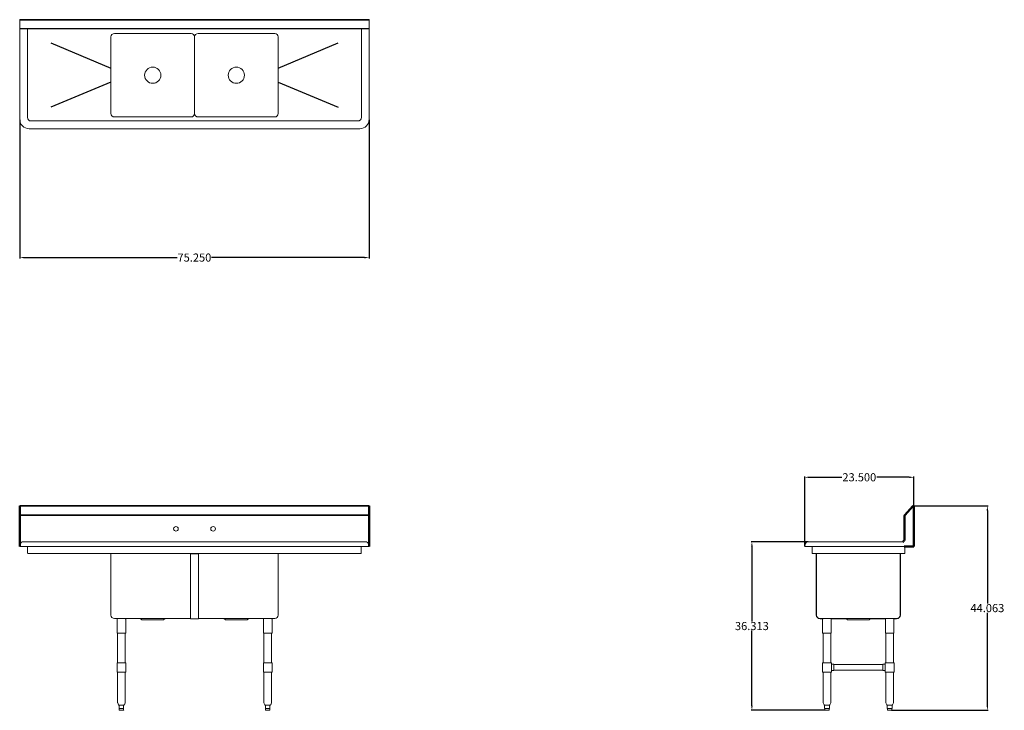
# Model space of a CAD drawing. Units: inches. Extents: x 109 to 321, y 84 to 233.
import ezdxf

# ---------------------------------------------------------------- set-up
doc = ezdxf.new("R2010")
doc.units = ezdxf.units.IN
doc.header["$LTSCALE"] = 25
doc.header["$MEASUREMENT"] = 0
doc.layers.add('AM_5', color=3, linetype='Continuous', lineweight=15)
doc.layers.add('Visible (ANSI)', color=7, linetype='Continuous', lineweight=18)
doc.layers.add('PDF_Geometry', color=7, linetype='Continuous')
doc.styles.get("Standard").update_dxf_attribs({"font": 'arial.ttf'})
doc.dimstyles.new('Standard$0', dxfattribs={"dimtxt": 0.18, "dimasz": 0.18, "dimexe": 0.18, "dimexo": 0.0625, "dimgap": 0.09, "dimtad": 0, "dimtih": 1, "dimtoh": 1, "dimdec": 4, "dimzin": 0, "dimdsep": 46, "dimtxsty": 'Standard', "dimcen": 0.09, "dimadec": 0, "dimazin": 0, "dimtfac": 1, "dimtdec": 4, "dimtofl": 0, "dimtmove": 0, "dimatfit": 3, "dimfxl": 1, "dimtolj": 1, "dimtzin": 0, "dimarcsym": 0})

# ---------------------------------------------------------------- blocks, each defined once
blk = doc.blocks.new('*D12')
at = {"layer": 'AM_5', "color": 1, "lineweight": -2, "transparency": 16777216}
for p, q in [((108.88, 211.56), (108.88, 181.67)), ((184.12, 211.56), (184.12, 181.67))]:
    blk.add_line(p, q, dxfattribs=at)
at = {"layer": 'AM_5', "color": 0, "lineweight": -2, "transparency": 16777216}
for p, q in [((109.88, 181.85), (142.79, 181.85)), ((183.12, 181.85), (150.21, 181.85))]:
    blk.add_line(p, q, dxfattribs=at)
at = {"layer": 'AM_5', "color": 0, "transparency": 16777216}
for points in [[(109.88, 182.01), (109.88, 181.68), (108.88, 181.85)], [(183.12, 182.01), (183.12, 181.68), (184.12, 181.85)]]:
    blk.add_solid(points, dxfattribs=at)
at = {"layer": 'Defpoints', "color": 0, "transparency": 16777216}
for p in [(108.88, 211.62), (184.12, 211.62), (184.12, 181.85)]:
    blk.add_point(p, dxfattribs=at)
at = {"layer": 'AM_5', "color": 1, "transparency": 16777216, "insert": (146.5, 181.85), "char_height": 1.75, "attachment_point": 5}
blk.add_mtext('\\A1;75.250', dxfattribs=at)
blk = doc.blocks.new('*D13')
at = {"layer": 'AM_5', "color": 1, "lineweight": -2, "transparency": 16777216}
for p, q in [((277.92, 119.65), (277.92, 134.68)), ((301.42, 128.29), (301.42, 134.68))]:
    blk.add_line(p, q, dxfattribs=at)
at = {"layer": 'AM_5', "color": 0, "lineweight": -2, "transparency": 16777216}
for p, q in [((278.92, 134.5), (285.94, 134.5)), ((300.42, 134.5), (293.41, 134.5))]:
    blk.add_line(p, q, dxfattribs=at)
at = {"layer": 'AM_5', "color": 0, "transparency": 16777216}
for points in [[(278.92, 134.67), (278.92, 134.33), (277.92, 134.5)], [(300.42, 134.67), (300.42, 134.33), (301.42, 134.5)]]:
    blk.add_solid(points, dxfattribs=at)
at = {"layer": 'Defpoints', "color": 0, "transparency": 16777216}
for p in [(301.42, 134.5), (301.42, 128.22), (277.92, 119.59)]:
    blk.add_point(p, dxfattribs=at)
at = {"layer": 'AM_5', "color": 1, "transparency": 16777216, "insert": (289.67, 134.5), "char_height": 1.75, "attachment_point": 5}
blk.add_mtext('\\A1;23.500', dxfattribs=at)
blk = doc.blocks.new('*D14')
at = {"layer": 'AM_5', "color": 1, "lineweight": -2, "transparency": 16777216}
for p, q in [((278.67, 120.61), (266.36, 120.61)), ((282.29, 84.28), (266.36, 84.28))]:
    blk.add_line(p, q, dxfattribs=at)
at = {"layer": 'AM_5', "color": 0, "lineweight": -2, "transparency": 16777216}
for p, q in [((266.54, 119.61), (266.54, 103.43)), ((266.54, 85.28), (266.54, 101.46))]:
    blk.add_line(p, q, dxfattribs=at)
at = {"layer": 'AM_5', "color": 0, "transparency": 16777216}
for points in [[(266.37, 119.61), (266.71, 119.61), (266.54, 120.61)], [(266.37, 85.28), (266.71, 85.28), (266.54, 84.28)]]:
    blk.add_solid(points, dxfattribs=at)
at = {"layer": 'Defpoints', "color": 0, "transparency": 16777216}
for p in [(266.54, 120.61), (278.73, 120.61), (282.35, 84.28)]:
    blk.add_point(p, dxfattribs=at)
at = {"layer": 'AM_5', "color": 1, "transparency": 16777216, "insert": (266.54, 102.44), "char_height": 1.75, "attachment_point": 5}
blk.add_mtext('\\A1;36.313', dxfattribs=at)
blk = doc.blocks.new('*D15')
at = {"layer": 'AM_5', "color": 1, "lineweight": -2, "transparency": 16777216}
for p, q in [((301.41, 128.34), (317.43, 128.34)), ((296.63, 84.28), (317.43, 84.28))]:
    blk.add_line(p, q, dxfattribs=at)
at = {"layer": 'AM_5', "color": 0, "lineweight": -2, "transparency": 16777216}
for p, q in [((317.25, 127.34), (317.25, 107.29)), ((317.25, 85.28), (317.25, 105.32))]:
    blk.add_line(p, q, dxfattribs=at)
at = {"layer": 'AM_5', "color": 0, "transparency": 16777216}
for points in [[(317.08, 127.34), (317.42, 127.34), (317.25, 128.34)], [(317.08, 85.28), (317.42, 85.28), (317.25, 84.28)]]:
    blk.add_solid(points, dxfattribs=at)
at = {"layer": 'Defpoints', "color": 0, "transparency": 16777216}
for p in [(301.35, 128.34), (317.25, 128.34), (296.56, 84.28)]:
    blk.add_point(p, dxfattribs=at)
at = {"layer": 'AM_5', "color": 1, "transparency": 16777216, "insert": (317.25, 106.31), "char_height": 1.75, "attachment_point": 5}
blk.add_mtext('\\A1;44.063', dxfattribs=at)
blk = doc.blocks.new('Side View')
at = {"layer": 'PDF_Geometry', "lineweight": 50}
for p, q in [((301.42, 119.59), (301.42, 128.22)), ((299.36, 120.87), (299.28, 120.77)), ((299.42, 120.99), (299.36, 120.87)), ((299.42, 121.11), (299.42, 120.99)), ((299.18, 120.69), (299.02, 120.61)), ((299.28, 120.77), (299.18, 120.69)), ((299.36, 119.59), (301.42, 119.59)), ((299.48, 119.59), (299.52, 119.59)), ((299.52, 119.59), (299.6, 119.59)), ((299.6, 119.59), (299.68, 119.59))]:
    blk.add_line(p, q, dxfattribs=at)
blk.add_lwpolyline([(301.21, 128.31), (299.45, 126.33, 0.183572), (299.42, 126.25), (299.42, 121.09)], format="xyb", dxfattribs=at)
blk.add_arc((301.3, 128.22), 0.125, 0, 134.6088, dxfattribs=at)
at = {"layer": 'Visible (ANSI)'}
for p, q in [((277.99, 119.99), (277.92, 119.59)), ((277.99, 119.99), (277.92, 119.59)), ((277.98, 119.58), (277.92, 119.59)), ((301.42, 119.59), (277.92, 119.59)), ((279.5, 119.59), (277.92, 119.59)), ((277.92, 119.59), (277.98, 119.58)), ((299.5, 119.58), (277.98, 119.58)), ((279.5, 119.58), (277.98, 119.58)), ((299.02, 120.61), (278.73, 120.61)), ((279.5, 120.61), (278.73, 120.61)), ((279.5, 119.58), (279.5, 119.59)), ((279.5, 119.58), (279.5, 119.59)), ((279.5, 118.18), (279.5, 119.58)), ((299.36, 119.58), (299.36, 119.59)), ((299.36, 119.58), (299.36, 119.59)), ((299.5, 119.58), (299.36, 119.58)), ((299.42, 119.58), (299.5, 119.58)), ((299.5, 119.58), (299.5, 118.18)), ((299.5, 118.06), (279.52, 118.06)), ((280.46, 118), (280.41, 118)), ((280.41, 118), (280.41, 104.81)), ((280.46, 104.81), (280.46, 118.06)), ((298.46, 104.81), (298.46, 118.06)), ((298.51, 118), (298.46, 118)), ((298.51, 104.81), (298.51, 118)), ((299.5, 118.06), (299.5, 118.18)), ((281.21, 104.06), (297.71, 104.06)), ((281.21, 104.01), (281.81, 104.01)), ((281.21, 104.01), (281.81, 104.01)), ((281.78, 100.94), (281.78, 103.94)), ((283.61, 104.01), (286.83, 104.01)), ((283.63, 100.94), (283.63, 103.94)), ((287.05, 103.82), (286.85, 104)), ((291.86, 103.82), (292.07, 104)), ((292.09, 104.01), (295.31, 104.01)), ((295.28, 100.94), (295.28, 103.94)), ((297.11, 104.01), (297.71, 104.01)), ((297.11, 104.01), (297.71, 104.01)), ((297.13, 100.94), (297.13, 103.94)), ((291.7, 103.75), (287.22, 103.75)), ((281.78, 100.94), (283.63, 100.94)), ((281.9, 94.53), (281.9, 100.94)), ((283.52, 94.53), (283.52, 100.94)), ((295.28, 100.94), (297.13, 100.94)), ((295.4, 94.53), (295.4, 100.94)), ((297.02, 94.53), (297.02, 100.94)), ((281.77, 94.53), (283.65, 94.53)), ((281.77, 92.53), (281.77, 94.53)), ((283.65, 92.53), (283.65, 94.53)), ((284.21, 94.21), (283.65, 94.21)), ((284.21, 94.15), (294.71, 94.15)), ((294.71, 94.21), (295.27, 94.21)), ((295.27, 94.53), (297.15, 94.53)), ((295.27, 92.53), (295.27, 94.53)), ((297.15, 92.53), (297.15, 94.53)), ((281.77, 92.53), (283.65, 92.53)), ((281.9, 85.93), (281.9, 92.53)), ((283.52, 85.93), (283.52, 92.53)), ((284.21, 92.84), (283.65, 92.84)), ((284.21, 92.9), (294.71, 92.9)), ((294.71, 92.84), (295.27, 92.84)), ((295.27, 92.53), (297.15, 92.53)), ((295.4, 85.93), (295.4, 92.53)), ((297.02, 85.93), (297.02, 92.53)), ((282.07, 85.48), (281.9, 85.88)), ((282.17, 85.4), (282.17, 84.65)), ((282.4, 85.4), (282.18, 85.4)), ((282.92, 85.4), (282.49, 85.4)), ((283.23, 85.4), (283.02, 85.4)), ((283.24, 85.4), (283.24, 84.65)), ((283.35, 85.48), (283.51, 85.88)), ((295.57, 85.48), (295.4, 85.88)), ((295.67, 85.4), (295.67, 84.65)), ((295.9, 85.4), (295.68, 85.4)), ((296.42, 85.4), (295.99, 85.4)), ((296.73, 85.4), (296.52, 85.4)), ((296.74, 85.4), (296.74, 84.65)), ((296.85, 85.48), (297.01, 85.88)), ((282.19, 84.65), (282.17, 84.65)), ((282.19, 84.65), (282.29, 84.65)), ((282.23, 84.65), (282.23, 84.4)), ((282.29, 84.65), (282.39, 84.65)), ((283.06, 84.28), (282.35, 84.28)), ((282.5, 84.65), (282.39, 84.65)), ((282.5, 84.65), (282.71, 84.65)), ((282.71, 84.65), (282.91, 84.65)), ((283.02, 84.65), (282.91, 84.65)), ((283.02, 84.65), (283.12, 84.65)), ((283.12, 84.65), (283.23, 84.65)), ((283.19, 84.65), (283.19, 84.4)), ((283.24, 84.65), (283.23, 84.65)), ((295.69, 84.65), (295.67, 84.65)), ((295.69, 84.65), (295.79, 84.65)), ((295.73, 84.65), (295.73, 84.4)), ((295.79, 84.65), (295.89, 84.65)), ((296.56, 84.28), (295.85, 84.28)), ((296, 84.65), (295.89, 84.65)), ((296, 84.65), (296.21, 84.65)), ((296.21, 84.65), (296.41, 84.65)), ((296.52, 84.65), (296.41, 84.65)), ((296.52, 84.65), (296.62, 84.65)), ((296.62, 84.65), (296.73, 84.65)), ((296.69, 84.65), (296.69, 84.4)), ((296.74, 84.65), (296.73, 84.65))]:
    blk.add_line(p, q, dxfattribs=at)
for centre, radius, start, end in [((278.73, 119.86), 0.75, 90, 170), ((278.73, 119.86), 0.75, 90, 170), ((281.21, 104.81), 0.798, 180, 270), ((281.21, 104.81), 0.75, 180, 270), ((281.91, 103.94), 0.125, 95.7392, 180), ((283.51, 103.94), 0.125, 0, 84.2608), ((286.68, 103.81), 0.25, 47.7263, 90), ((292.23, 103.81), 0.25, 90, 132.2737), ((295.41, 103.94), 0.125, 95.7392, 180), ((297.01, 103.94), 0.125, 0, 84.2608), ((297.71, 104.81), 0.75, 270, 0), ((297.71, 104.81), 0.798, 270, 0), ((287.22, 104), 0.25, 227.7263, 270), ((291.7, 104), 0.25, 270, 312.2737), ((282.02, 85.93), 0.125, 180, 202), ((282.18, 85.53), 0.125, 202, 265.4842), ((283.23, 85.53), 0.125, 274.5158, 338), ((283.4, 85.93), 0.125, 338, 0), ((295.52, 85.93), 0.125, 180, 202), ((295.68, 85.53), 0.125, 202, 265.4842), ((296.73, 85.53), 0.125, 274.5158, 338), ((296.9, 85.93), 0.125, 338, 0), ((282.35, 84.4), 0.125, 180, 270), ((283.06, 84.4), 0.125, 270, 0), ((295.85, 84.4), 0.125, 180, 270), ((296.56, 84.4), 0.125, 270, 0)]:
    blk.add_arc(centre, radius, start, end, dxfattribs=at)
for centre, major_axis, ratio, start_param, end_param in [((284.21, 93.53), (0, -0.688), 0.000011, 0.000001, 3.141594), ((294.71, 93.53), (0, -0.687), 0.000299, 3.141593, 6.283185)]:
    blk.add_ellipse(centre, major_axis=major_axis, ratio=ratio, start_param=start_param, end_param=end_param, dxfattribs=at)
for points, knots in [([(279.52, 118.06), (279.51, 118.06), (279.51, 118.09), (279.51, 118.12), (279.5, 118.14), (279.5, 118.16), (279.5, 118.18)], [0, 0, 0, 0, 1.059735, 1.059735, 1.059735, 1.570796, 1.570796, 1.570796, 1.570796]), ([(282.18, 85.4), (282.18, 85.4), (282.18, 85.4), (282.17, 85.4), (282.17, 85.4), (282.17, 85.4)], [1.3673839, 1.3673839, 1.3673839, 1.3673839, 1.4498389, 1.4498389, 1.51382, 1.51382, 1.51382, 1.51382]), ([(282.49, 85.4), (282.49, 85.4), (282.48, 85.4), (282.46, 85.4), (282.45, 85.4), (282.43, 85.4), (282.42, 85.4), (282.41, 85.4), (282.4, 85.4), (282.4, 85.4)], [1.3609295, 1.3609295, 1.3609295, 1.3609295, 1.4172075, 1.4172075, 1.510436, 1.510436, 1.6046293, 1.6046293, 1.6505857, 1.6505857, 1.6505857, 1.6505857]), ([(283.02, 85.4), (283.01, 85.4), (283.01, 85.4), (282.99, 85.4), (282.98, 85.4), (282.96, 85.4), (282.95, 85.4), (282.93, 85.4), (282.93, 85.4), (282.92, 85.4)], [1.3609295, 1.3609295, 1.3609295, 1.3609295, 1.4172075, 1.4172075, 1.510436, 1.510436, 1.6046293, 1.6046293, 1.6505857, 1.6505857, 1.6505857, 1.6505857]), ([(283.24, 85.4), (283.24, 85.4), (283.24, 85.4), (283.24, 85.4), (283.24, 85.4), (283.23, 85.4)], [1.51382, 1.51382, 1.51382, 1.51382, 1.5590098, 1.5590098, 1.6593428, 1.6593428, 1.6593428, 1.6593428]), ([(295.68, 85.4), (295.68, 85.4), (295.68, 85.4), (295.67, 85.4), (295.67, 85.4), (295.67, 85.4)], [1.3673839, 1.3673839, 1.3673839, 1.3673839, 1.4498389, 1.4498389, 1.51382, 1.51382, 1.51382, 1.51382]), ([(295.99, 85.4), (295.99, 85.4), (295.98, 85.4), (295.96, 85.4), (295.95, 85.4), (295.93, 85.4), (295.92, 85.4), (295.91, 85.4), (295.9, 85.4), (295.9, 85.4)], [1.3609295, 1.3609295, 1.3609295, 1.3609295, 1.4172075, 1.4172075, 1.510436, 1.510436, 1.6046293, 1.6046293, 1.6505857, 1.6505857, 1.6505857, 1.6505857]), ([(296.52, 85.4), (296.51, 85.4), (296.51, 85.4), (296.49, 85.4), (296.48, 85.4), (296.46, 85.4), (296.45, 85.4), (296.43, 85.4), (296.43, 85.4), (296.42, 85.4)], [1.3609295, 1.3609295, 1.3609295, 1.3609295, 1.4172075, 1.4172075, 1.510436, 1.510436, 1.6046293, 1.6046293, 1.6505857, 1.6505857, 1.6505857, 1.6505857]), ([(296.74, 85.4), (296.74, 85.4), (296.74, 85.4), (296.74, 85.4), (296.74, 85.4), (296.73, 85.4)], [1.51382, 1.51382, 1.51382, 1.51382, 1.5590098, 1.5590098, 1.6593428, 1.6593428, 1.6593428, 1.6593428])]:
    blk.add_open_spline(points, degree=3, knots=knots, dxfattribs=at)
blk = doc.blocks.new('Top View')
for p, q in [((115.55, 228.12), (128.53, 222.65)), ((164.53, 222.65), (177.45, 228.12)), ((128.53, 219.65), (115.55, 214.29)), ((164.53, 219.65), (177.45, 214.29))]:
    blk.add_line(p, q)
at = {"layer": 'Visible (ANSI)'}
for p, q in [((108.88, 233.12), (184.12, 233.12)), ((108.88, 211.62), (108.88, 233.12)), ((108.88, 232.99), (184.12, 232.99)), ((184.12, 231.24), (108.88, 231.24)), ((184.12, 231.12), (108.88, 231.12)), ((110.55, 231.12), (110.55, 212.04)), ((182.45, 212.04), (182.45, 231.12)), ((184.12, 233.12), (184.12, 211.62)), ((128.53, 212.9), (128.53, 229.4)), ((129.28, 230.15), (145.78, 230.15)), ((146.53, 212.9), (146.53, 229.4)), ((146.53, 212.9), (146.53, 229.4)), ((146.53, 229.4), (146.53, 212.9)), ((146.53, 229.4), (146.53, 212.9)), ((147.28, 230.15), (163.78, 230.15)), ((164.53, 229.4), (164.53, 212.9)), ((145.78, 212.15), (129.28, 212.15)), ((163.78, 212.15), (147.28, 212.15)), ((111.3, 211.29), (181.7, 211.29)), ((182.12, 209.62), (110.88, 209.62))]:
    blk.add_line(p, q, dxfattribs=at)
for centre in [(137.53, 221.15), (155.53, 221.15)]:
    blk.add_circle(centre, 1.75, dxfattribs=at)
for centre, radius, start, end in [((129.28, 229.4), 0.75, 90, 180), ((145.78, 229.4), 0.75, 0, 90), ((147.28, 229.4), 0.75, 90, 180), ((163.78, 229.4), 0.75, 0, 90), ((111.3, 212.04), 0.75, 180, 270), ((129.28, 212.9), 0.75, 180, 270), ((145.78, 212.9), 0.75, 270, 0), ((147.28, 212.9), 0.75, 180, 270), ((163.78, 212.9), 0.75, 270, 0), ((181.7, 212.04), 0.75, 270, 0), ((110.88, 211.62), 2, 180, 270), ((182.12, 211.62), 2, 270, 0)]:
    blk.add_arc(centre, radius, start, end, dxfattribs=at)
blk = doc.blocks.new('Front View')
for p, q in [((184.12, 128.35), (108.88, 128.35)), ((184.12, 128.31), (108.88, 128.31)), ((184.12, 126.33), (108.88, 126.33)), ((184.12, 126.25), (108.88, 126.25))]:
    blk.add_line(p, q)
at = {"layer": 'PDF_Geometry', "lineweight": 50}
for p, q in [((108.88, 125.11), (108.88, 128.35)), ((184.12, 128.35), (184.12, 124.87)), ((108.88, 119.59), (108.88, 125.11)), ((184.12, 124.87), (184.12, 120.47)), ((184.12, 120.47), (184.12, 120.35)), ((184.12, 120.35), (184.12, 119.59))]:
    blk.add_line(p, q, dxfattribs=at)
at = {"layer": 'Visible (ANSI)'}
for p, q in [((108.95, 119.99), (108.88, 119.59)), ((108.95, 119.99), (108.88, 119.59)), ((184.12, 119.59), (108.88, 119.59)), ((108.93, 119.58), (108.88, 119.59)), ((110.59, 119.59), (108.88, 119.59)), ((108.88, 119.59), (108.93, 119.58)), ((184.07, 119.58), (108.93, 119.58)), ((110.59, 119.58), (108.93, 119.58)), ((183.32, 120.61), (109.68, 120.61)), ((110.59, 120.61), (109.68, 120.61)), ((110.59, 119.58), (110.59, 119.59)), ((110.59, 119.58), (110.59, 119.59)), ((110.59, 118.18), (110.59, 119.58)), ((183.32, 120.61), (182.41, 120.61)), ((182.41, 119.58), (182.41, 119.59)), ((184.12, 119.59), (182.41, 119.59)), ((182.41, 119.59), (182.41, 119.58)), ((182.41, 119.58), (182.41, 118.18)), ((184.07, 119.58), (182.41, 119.58)), ((184.12, 119.59), (184.05, 119.99)), ((184.12, 119.59), (184.05, 119.99)), ((184.07, 119.58), (184.12, 119.59)), ((184.07, 119.58), (184.12, 119.59)), ((182.39, 118.06), (110.61, 118.06)), ((128.53, 104.81), (128.53, 118.06)), ((145.66, 118), (147.41, 118)), ((145.66, 104.81), (145.66, 118)), ((146.53, 118), (146.53, 118.06)), ((146.53, 118), (146.53, 118.06)), ((147.41, 104.81), (147.41, 118)), ((164.53, 104.81), (164.53, 118.06)), ((129.28, 104.06), (145.66, 104.06)), ((129.86, 100.94), (129.86, 103.94)), ((131.71, 100.94), (131.71, 103.94)), ((135.12, 103.82), (134.92, 104)), ((139.94, 103.82), (140.14, 104)), ((145.66, 104.81), (145.66, 104.01)), ((145.66, 104.01), (147.41, 104.01)), ((147.4, 104.06), (163.78, 104.06)), ((147.41, 104.81), (147.41, 104.01)), ((153.12, 103.82), (152.92, 104)), ((157.94, 103.82), (158.14, 104)), ((161.36, 100.94), (161.36, 103.94)), ((163.21, 100.94), (163.21, 103.94)), ((139.77, 103.75), (135.29, 103.75)), ((157.77, 103.75), (153.29, 103.75)), ((129.86, 100.94), (131.71, 100.94)), ((129.97, 94.53), (129.97, 100.94)), ((131.59, 94.53), (131.59, 100.94)), ((161.36, 100.94), (163.21, 100.94)), ((161.47, 94.53), (161.47, 100.94)), ((163.09, 94.53), (163.09, 100.94)), ((129.83, 94.53), (131.7, 94.53)), ((129.83, 92.53), (129.83, 94.53)), ((131.7, 92.53), (131.7, 94.53)), ((161.34, 94.53), (163.21, 94.53)), ((161.34, 92.53), (161.34, 94.53)), ((163.21, 92.53), (163.21, 94.53)), ((129.83, 92.53), (131.7, 92.53)), ((129.97, 85.93), (129.97, 92.53)), ((131.59, 85.93), (131.59, 92.53)), ((161.34, 92.53), (163.21, 92.53)), ((161.47, 85.93), (161.47, 92.53)), ((163.09, 85.93), (163.09, 92.53)), ((130.14, 85.48), (129.98, 85.88)), ((130.3, 85.4), (130.25, 85.4)), ((130.3, 85.4), (130.3, 84.65)), ((130.73, 85.4), (130.35, 85.4)), ((131.21, 85.4), (130.83, 85.4)), ((131.31, 85.4), (131.26, 85.4)), ((131.26, 84.65), (131.26, 85.4)), ((131.42, 85.48), (131.58, 85.88)), ((161.64, 85.48), (161.48, 85.88)), ((161.8, 85.4), (161.75, 85.4)), ((161.8, 85.4), (161.8, 84.65)), ((162.23, 85.4), (161.85, 85.4)), ((162.71, 85.4), (162.33, 85.4)), ((162.81, 85.4), (162.76, 85.4)), ((162.76, 84.65), (162.76, 85.4)), ((162.92, 85.48), (163.08, 85.88)), ((130.36, 84.65), (130.3, 84.65)), ((130.3, 84.65), (130.3, 84.4)), ((130.36, 84.65), (130.54, 84.65)), ((131.14, 84.28), (130.42, 84.28)), ((130.54, 84.65), (130.72, 84.65)), ((130.84, 84.65), (130.72, 84.65)), ((130.84, 84.65), (131.02, 84.65)), ((131.02, 84.65), (131.2, 84.65)), ((131.26, 84.65), (131.2, 84.65)), ((131.26, 84.65), (131.26, 84.4)), ((161.86, 84.65), (161.8, 84.65)), ((161.8, 84.65), (161.8, 84.4)), ((161.86, 84.65), (162.04, 84.65)), ((162.64, 84.28), (161.92, 84.28)), ((162.04, 84.65), (162.22, 84.65)), ((162.34, 84.65), (162.22, 84.65)), ((162.34, 84.65), (162.52, 84.65)), ((162.52, 84.65), (162.7, 84.65)), ((162.76, 84.65), (162.7, 84.65)), ((162.76, 84.65), (162.76, 84.4))]:
    blk.add_line(p, q, dxfattribs=at)
for centre in [(142.53, 123.39), (150.53, 123.39)]:
    blk.add_circle(centre, 0.5, dxfattribs=at)
for centre, radius, start, end in [((109.68, 119.86), 0.75, 90, 170), ((109.68, 119.86), 0.75, 90, 170), ((183.32, 119.86), 0.75, 10, 90), ((183.32, 119.86), 0.75, 10, 90), ((129.28, 104.81), 0.75, 180, 270), ((129.98, 103.94), 0.125, 95.7392, 180), ((131.58, 103.94), 0.125, 0, 84.2608), ((134.75, 103.81), 0.25, 47.7263, 90), ((140.31, 103.81), 0.25, 90, 132.2737), ((152.75, 103.81), 0.25, 47.7263, 90), ((158.31, 103.81), 0.25, 90, 132.2737), ((161.48, 103.94), 0.125, 95.7392, 180), ((163.08, 103.94), 0.125, 0, 84.2608), ((163.78, 104.81), 0.75, 270, 0), ((135.29, 104), 0.25, 227.7263, 270), ((139.77, 104), 0.25, 270, 312.2737), ((153.29, 104), 0.25, 227.7263, 270), ((157.77, 104), 0.25, 270, 312.2737), ((130.09, 85.93), 0.125, 180, 202), ((130.25, 85.53), 0.125, 202, 270), ((131.31, 85.53), 0.125, 270, 338), ((131.47, 85.93), 0.125, 338, 0), ((161.59, 85.93), 0.125, 180, 202), ((161.75, 85.53), 0.125, 202, 270), ((162.81, 85.53), 0.125, 270, 338), ((162.97, 85.93), 0.125, 338, 0), ((130.42, 84.4), 0.125, 180, 270), ((131.14, 84.4), 0.125, 270, 0), ((161.92, 84.4), 0.125, 180, 270), ((162.64, 84.4), 0.125, 270, 0)]:
    blk.add_arc(centre, radius, start, end, dxfattribs=at)
for points, knots in [([(110.61, 118.06), (110.61, 118.06), (110.6, 118.09), (110.6, 118.12), (110.6, 118.14), (110.59, 118.16), (110.59, 118.18)], [0, 0, 0, 0, 1.059735, 1.059735, 1.059735, 1.570796, 1.570796, 1.570796, 1.570796]), ([(182.41, 118.18), (182.4, 118.14), (182.4, 118.1), (182.4, 118.08), (182.39, 118.07), (182.39, 118.06), (182.39, 118.06)], [0, 0, 0, 0, 1.059735, 1.059735, 1.059735, 1.570796, 1.570796, 1.570796, 1.570796]), ([(130.35, 85.4), (130.35, 85.4), (130.34, 85.4), (130.33, 85.4), (130.32, 85.4), (130.31, 85.4), (130.3, 85.4), (130.3, 85.4), (130.3, 85.4), (130.3, 85.4)], [1.3609295, 1.3609295, 1.3609295, 1.3609295, 1.4172075, 1.4172075, 1.510436, 1.510436, 1.6046293, 1.6046293, 1.6505857, 1.6505857, 1.6505857, 1.6505857]), ([(130.83, 85.4), (130.83, 85.4), (130.82, 85.4), (130.79, 85.4), (130.78, 85.4), (130.75, 85.4), (130.74, 85.4), (130.73, 85.4)], [1.3673839, 1.3673839, 1.3673839, 1.3673839, 1.4498389, 1.4498389, 1.5590098, 1.5590098, 1.6593428, 1.6593428, 1.6593428, 1.6593428]), ([(131.26, 85.4), (131.26, 85.4), (131.26, 85.4), (131.25, 85.4), (131.25, 85.4), (131.24, 85.4), (131.23, 85.4), (131.22, 85.4), (131.21, 85.4), (131.21, 85.4)], [1.3609295, 1.3609295, 1.3609295, 1.3609295, 1.4172075, 1.4172075, 1.510436, 1.510436, 1.6046293, 1.6046293, 1.6505857, 1.6505857, 1.6505857, 1.6505857]), ([(161.85, 85.4), (161.85, 85.4), (161.84, 85.4), (161.83, 85.4), (161.82, 85.4), (161.81, 85.4), (161.8, 85.4), (161.8, 85.4), (161.8, 85.4), (161.8, 85.4)], [1.3609295, 1.3609295, 1.3609295, 1.3609295, 1.4172075, 1.4172075, 1.510436, 1.510436, 1.6046293, 1.6046293, 1.6505857, 1.6505857, 1.6505857, 1.6505857]), ([(162.33, 85.4), (162.33, 85.4), (162.32, 85.4), (162.29, 85.4), (162.28, 85.4), (162.25, 85.4), (162.24, 85.4), (162.23, 85.4)], [1.3673839, 1.3673839, 1.3673839, 1.3673839, 1.4498389, 1.4498389, 1.5590098, 1.5590098, 1.6593428, 1.6593428, 1.6593428, 1.6593428]), ([(162.76, 85.4), (162.76, 85.4), (162.76, 85.4), (162.75, 85.4), (162.75, 85.4), (162.74, 85.4), (162.73, 85.4), (162.72, 85.4), (162.71, 85.4), (162.71, 85.4)], [1.3609295, 1.3609295, 1.3609295, 1.3609295, 1.4172075, 1.4172075, 1.510436, 1.510436, 1.6046293, 1.6046293, 1.6505857, 1.6505857, 1.6505857, 1.6505857])]:
    blk.add_open_spline(points, degree=3, knots=knots, dxfattribs=at)

msp = doc.modelspace()

# ---------------------------------------------------------------- block references
for name in ['Top View', 'Front View', 'Side View']:
    msp.add_blockref(name, (0, 0))

# ---------------------------------------------------------------- dimensions: what is measured, and where the dimension line sits
at = {"layer": 'AM_5', "color": 1}
for base, p1, p2, angle, override, picture, middle in [((184.125, 181.847), (108.875, 211.6175), (184.125, 211.6175), 0, {"dimtxt": 1.75, "dimasz": 1, "dimdec": 3, "dimpost": '', "dimclre": 1, "dimclrt": 1}, '*D12', (146.5, 181.847)), ((317.2503, 128.339), (296.5636, 84.2762), (301.3456, 128.339), 90, {"dimtxt": 1.75, "dimasz": 1, "dimdec": 3, "dimclre": 1, "dimclrt": 1}, '*D15', (317.2503, 106.3076))]:
    dim = msp.add_linear_dim(base=base, p1=p1, p2=p2, angle=angle, dimstyle='Standard$0', override=override, dxfattribs=at)
    dim.commit()
    dim.dimension.update_dxf_attribs({"geometry": picture, "text_midpoint": middle})
dim = msp.add_linear_dim(base=(301.4224, 134.5001), p1=(277.9224, 119.589), p2=(301.4224, 128.2237), dimstyle='Standard$0', override={"dimtxt": 1.75, "dimasz": 1, "dimdec": 3, "dimclre": 1, "dimclrt": 1}, dxfattribs=at)
dim.commit()
dim.dimension.update_dxf_attribs({"geometry": '*D13', "text_midpoint": (289.6724, 134.5001)})
dim = msp.add_linear_dim(base=(266.5409, 120.6105), p1=(282.3517, 84.2762), p2=(278.7318, 120.6105), angle=90, text='36.313', dimstyle='Standard$0', override={"dimtxt": 1.75, "dimasz": 1, "dimdec": 3, "dimpost": '', "dimclre": 1, "dimclrt": 1}, dxfattribs=at)
dim.commit()
dim.dimension.update_dxf_attribs({"geometry": '*D14', "text_midpoint": (266.5409, 102.4434)})

doc.saveas('drawing.dxf')
